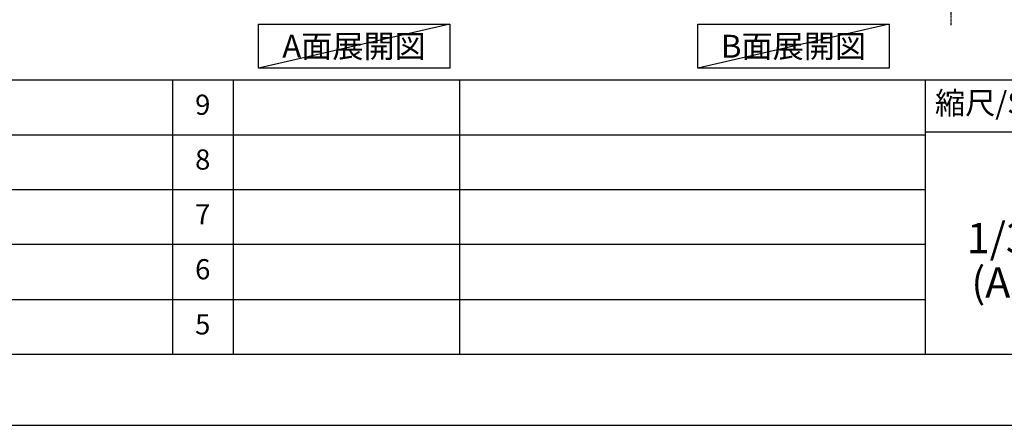
# Model space of a CAD drawing. Units: millimetres. Extents: x -109 to 26472, y -120 to 8866.
# Drawn here: x 6307 to 9240, y 2 to 1208 of the extents above; entities that cross this region are included whole.
import ezdxf

# ---------------------------------------------------------------- set-up
doc = ezdxf.new("R2010")
doc.units = ezdxf.units.MM
doc.linetypes.add('CENTER', pattern=[2, 1.25, -0.25, 0.25, -0.25])
doc.layers.get('DEFPOINTS').update_dxf_attribs({"color": 146})
for name, color, linetype in [('111-壁仕上', 3, 'Continuous'), ('160-文字', 254, 'Continuous'), ('166-寸法B', 11, 'Continuous'), ('190-図面外枠', 5, 'Continuous'), ('191-図面内枠', 4, 'Continuous')]:
    doc.layers.add(name, color=color, linetype=linetype)
doc.styles.add('KH001', font='txt')
doc.dimstyles.new('KH1xx030', dxfattribs={"dimscale": 30, "dimtxt": 2, "dimasz": 0.6, "dimexe": 0.3, "dimexo": 1.2, "dimgap": 0.5, "dimtad": 3, "dimdec": 1, "dimdsep": 46, "dimlunit": 6, "dimtxsty": 'KH001', "dimblk": 'DOT', "dimcen": 1, "dimdle": 1, "dimclrd": 256, "dimclre": 256, "dimclrt": 256, "dimadec": 0, "dimazin": 0, "dimtfac": 1, "dimtdec": 1, "dimtix": 1, "dimtmove": 2, "dimatfit": 3, "dimldrblk": 'CLOSEDBLANK', "dimfxl": 1, "dimtolj": 1, "dimtzin": 0, "dimlwd": -1, "dimlwe": -1, "dimarcsym": 0})

# ---------------------------------------------------------------- blocks, each defined once
blk = doc.blocks.new('A$C5D946DDC')
at = {"layer": '190-図面外枠'}
blk.add_line((20519, 350.7), (271, 350.7), dxfattribs=at)
at = {"layer": 'DEFPOINTS'}
blk.add_lwpolyline([(0, 0), (20790, 0), (20790, 14700), (0, 14700)], close=True, dxfattribs=at)
blk = doc.blocks.new('*D599')
at = {"layer": '166-寸法B', "transparency": 16777216}
for p, q in [((8976.5, 1280.3), (8398.6, 1280.3)), ((9081.5, 1222.4), (9081.5, 1283.3))]:
    blk.add_line(p, q, dxfattribs=at)
blk.add_solid([(8976.5, 1297.8), (8976.5, 1262.8), (9081.5, 1280.3)], dxfattribs=at)
at = {"layer": 'DEFPOINTS', "color": 0, "transparency": 16777216}
for p in [(8407.6, 1280.3), (8407.6, 1196.7), (9081.5, 1192.4)]:
    blk.add_point(p, dxfattribs=at)
at = {"layer": '166-寸法B', "transparency": 16777216, "insert": (8692, 1367.2), "char_height": 81, "attachment_point": 5, "style": 'KH001'}
blk.add_mtext('\\A1;基準位置 Ａ', dxfattribs=at)
blk = doc.blocks.new('_ClosedBlank')
at = {"color": 0, "linetype": 'ByBlock', "lineweight": -2}
for p, q in [((-1, 0.167), (0, 0)), ((-1, 0.167), (-1, -0.167)), ((0, 0), (-1, -0.167))]:
    blk.add_line(p, q, dxfattribs=at)
blk = doc.blocks.new('_None')

msp = doc.modelspace()

# ---------------------------------------------------------------- linework, layer by layer
at = {"layer": '111-壁仕上', "color": 253, "linetype": 'CENTER', "ltscale": 2}
msp.add_line((9081.49, 1192.38), (9081.49, 3453.31), dxfattribs=at)
at = {"layer": '160-文字'}
for points in [[(7017.79, 1194.48), (7587.82, 1194.48), (7587.82, 1064.05), (7017.79, 1064.05)], [(8326.78, 1194.48), (8896.81, 1194.48), (8896.81, 1064.05), (8326.78, 1064.05)]]:
    msp.add_lwpolyline(points, close=True, dxfattribs=at)
at = {"layer": '191-図面内枠'}
for p, q in [((161.16, 1028.96), (12309.98, 1028.96)), ((6761.74, 1028.89), (6761.74, 211.96)), ((6942.71, 1028.96), (6942.71, 212.03)), ((7617.35, 1028.96), (7617.35, 212.03)), ((9003.95, 1028.96), (9003.95, 212.03)), ((4519.54, 866.03), (9003.95, 866.03)), ((9003.95, 874.61), (9527.67, 874.61)), ((4519.54, 703.03), (9003.95, 703.03)), ((4519.54, 540.03), (9003.95, 540.03)), ((4519.54, 376.03), (9003.95, 376.03))]:
    msp.add_line(p, q, dxfattribs=at)
at = {"layer": 'DEFPOINTS'}
for p, q in [((7587.82, 1194.48), (7017.79, 1064.05)), ((8896.81, 1194.48), (8326.78, 1064.05))]:
    msp.add_line(p, q, dxfattribs=at)

# ---------------------------------------------------------------- block references
at = {"layer": '190-図面外枠', "xscale": 0.599999999976717, "yscale": 0.599999999976717, "zscale": 0.599999999976717}
msp.add_blockref('A$C5D946DDC', (-1.42, 1.63), dxfattribs=at)

# ---------------------------------------------------------------- texts
at = {"layer": '160-文字', "char_height": 68, "attachment_point": 5, "style": 'KH001'}
for s, insert in [('{\\fArial|b0|i0|c0|p32;A}面展開図', (7302.81, 1129.26)), ('{\\fArial|b0|i0|c0|p32;B}面展開図', (8611.8, 1129.26))]:
    msp.add_mtext(s, dxfattribs=dict(at, insert=insert))
at = {"layer": '160-文字', "attachment_point": 5, "line_spacing_factor": 0.876232, "style": 'KH001'}
for s, insert, char_height in [('9', (6852.23, 947.46), 60), ('8', (6852.23, 784.53), 60), ('7', (6852.23, 621.53), 60), ('1/30', (9254.34, 546.9), 90), ('6', (6852.23, 458.03), 60), ('(A3)', (9254.34, 414.9), 90), ('5', (6852.23, 294.03), 60)]:
    msp.add_mtext(s, dxfattribs=dict(at, insert=insert, char_height=char_height))
at = {"layer": '191-図面内枠', "insert": (9274.54, 951.78), "char_height": 66, "attachment_point": 5, "line_spacing_factor": 0.782827, "style": 'KH001'}
msp.add_mtext('縮尺/SCALE', dxfattribs=at)

# ---------------------------------------------------------------- dimensions: what is measured, and where the dimension line sits
at = {"layer": '166-寸法B'}
dim = msp.add_linear_dim(base=(8407.6, 1280.27), p1=(9081.49, 1192.38), p2=(8407.6, 1196.72), text='基準位置 Ａ', dimstyle='KH1xx030', override={"dimtxt": 2.7, "dimasz": 3.5, "dimexe": 0.1, "dimexo": 1, "dimblk2": 'None', "dimsah": 1, "dimdle": 0.3, "dimse2": 1}, dxfattribs=at)
dim.commit()
dim.dimension.update_dxf_attribs({"geometry": '*D599', "text_midpoint": (8692.04, 1367.16), "dimtype": 160})

doc.saveas('drawing.dxf')
